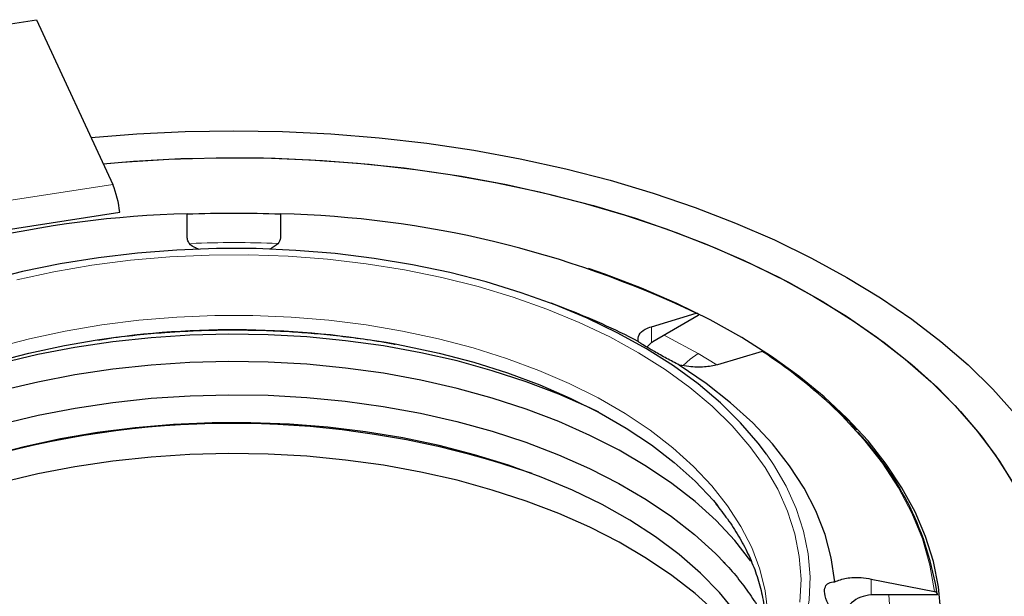
# Model space of a CAD drawing. Units: millimetres. Extents: x 0 to 420, y 0 to 297.
# Drawn here: x 299 to 350, y 210 to 240 of the extents above; entities that cross this region are included whole.
import ezdxf

# ---------------------------------------------------------------- set-up
doc = ezdxf.new("R2010")
doc.units = ezdxf.units.MM

msp = doc.modelspace()

# ---------------------------------------------------------------- linework, layer by layer
at = {"color": 7, "linetype": 'Continuous', "lineweight": 25}
for p, q in [((292.3731, 238.7106), (300.1005, 239.9059)), ((300.1005, 239.9059), (304.0345, 231.4301)), ((296.6658, 228.8089), (304.3932, 230.0042)), ((307.8648, 228.672), (307.8648, 229.9136)), ((312.6648, 229.9136), (312.6648, 228.672)), ((327.3052, 225.0362), (326.5878, 225.3093)), ((331.7608, 224.1057), (334.0607, 224.7974)), ((334.1659, 224.6793), (331.8234, 223.327)), ((331.7608, 223.2892), (331.5186, 223.0533)), ((331.7608, 223.2892), (331.8234, 223.327)), ((337.4548, 222.838), (335.1549, 222.1464)), ((343.0648, 211.1224), (346.3173, 210.4864)), ((343.1533, 210.3075), (343.0648, 210.3059)), ((346.4661, 210.3075), (343.1533, 210.3075))]:
    msp.add_line(p, q, dxfattribs=at)
at = {"color": 8, "linetype": 'Continuous', "lineweight": 18}
for p, q in [((304.0345, 231.4301), (296.3071, 230.2348)), ((331.7608, 224.1057), (331.7608, 223.2892)), ((335.1113, 222.1505), (334.165, 222.7194)), ((343.0648, 211.1224), (343.0648, 210.3059))]:
    msp.add_line(p, q, dxfattribs=at)
at = {"color": 7, "linetype": 'Continuous', "lineweight": 25, "flags": 128}
for points in [[(302.9162, 233.8394), (305.2688, 234.0292), (307.7629, 234.1506), (310.2648, 234.1912), (312.7667, 234.1506), (315.2607, 234.0292), (317.739, 233.8272), (320.1938, 233.5453), (322.6174, 233.1844), (325.0021, 232.7456), (327.3404, 232.2304), (329.625, 231.6402), (331.8487, 230.977), (334.0044, 230.2429), (336.0855, 229.4402), (338.0854, 228.5713), (339.9977, 227.6391), (341.8164, 226.6465)], [(303.5405, 232.4946), (305.1059, 232.623), (307.5287, 232.7544), (309.9606, 232.805), (312.3934, 232.7747), (314.8192, 232.6634), (317.2299, 232.4717), (319.6174, 232.2001), (321.9739, 231.8496), (324.2914, 231.4213), (326.5624, 230.9166), (328.7792, 230.3372), (330.9345, 229.6851), (333.0212, 228.9623), (335.0323, 228.1714), (336.9611, 227.3148), (338.8012, 226.3956), (340.5465, 225.4167), (342.1912, 224.3813), (343.7299, 223.293), (345.1574, 222.1553), (346.469, 220.972), (347.6603, 219.7471), (348.7274, 218.4846), (349.6667, 217.1887), (350.4751, 215.8637)], [(303.5405, 232.4946), (304.5026, 232.5776), (306.9218, 232.7291), (309.3522, 232.8), (311.7855, 232.7898), (314.2139, 232.6988), (316.6291, 232.5272), (319.0231, 232.2755), (321.3881, 231.9446), (323.7161, 231.5356), (325.9994, 231.0498), (328.2305, 230.489), (330.4019, 229.8548), (332.5064, 229.1495), (334.537, 228.3753), (336.4869, 227.535), (338.3498, 226.6311), (340.1194, 225.6668)], [(337.6724, 217.5542), (337.2546, 218.1098), (336.3426, 219.1679), (335.3063, 220.187), (334.1507, 221.1625), (332.8812, 222.0897), (331.5039, 222.9641), (330.0255, 223.7815), (328.4528, 224.5381), (326.7935, 225.2303), (325.0555, 225.8547), (323.2469, 226.4084), (321.3765, 226.8888), (319.4531, 227.2936), (317.4859, 227.6207), (315.4844, 227.8688), (313.4579, 228.0365), (311.4162, 228.1231), (309.3691, 228.1282), (307.3262, 228.0518), (305.2973, 227.8941), (303.2921, 227.6561), (301.3201, 227.3387), (299.3908, 226.9436), (297.5132, 226.4726)], [(346.6549, 209.4122), (346.5317, 210.7173), (346.2682, 212.0154), (345.8654, 213.3016), (345.3249, 214.5708), (344.6487, 215.8182), (343.8396, 217.0389), (342.9005, 218.2282), (341.8352, 219.3815), (340.6477, 220.4943), (339.3427, 221.5624), (337.9252, 222.5815), (336.4006, 223.5478), (334.775, 224.4575), (333.0545, 225.3071), (331.2459, 226.0934), (329.3561, 226.8132), (328.5132, 227.1039)], [(341.8164, 226.6465), (343.5359, 225.5966), (345.1507, 224.4926), (346.6557, 223.3381), (348.0463, 222.1368), (349.3179, 220.8923), (350.4667, 219.6086), (351.489, 218.2897), (352.3816, 216.9398), (353.1416, 215.5631), (353.7668, 214.1641), (354.2551, 212.7469), (354.605, 211.3162), (354.8153, 209.8765), (354.8855, 208.4321), (354.8153, 206.9878), (354.605, 205.548), (354.4016, 204.6487)], [(340.1194, 225.6668), (341.7898, 224.6453), (343.3554, 223.5699), (344.8112, 222.4442), (346.1522, 221.2719), (347.3739, 220.057), (348.4724, 218.8035), (349.444, 217.5156), (350.2855, 216.1974), (350.9939, 214.8535), (351.5671, 213.4882), (352.0031, 212.1062), (352.3004, 210.7119), (352.4581, 209.3101), (352.4757, 207.9053), (352.353, 206.5023), (352.0905, 205.1057), (352.0673, 205.0098)], [(329.0396, 219.704), (328.5864, 219.9242), (326.9914, 220.6308), (325.3149, 221.2714), (323.565, 221.8429), (321.7504, 222.3425), (319.8798, 222.7679), (317.9623, 223.1169), (316.0074, 223.3879), (314.0245, 223.5794), (312.0232, 223.6907), (310.0134, 223.7211), (308.0048, 223.6704), (306.0073, 223.539), (304.0304, 223.3275), (302.084, 223.0369), (300.1774, 222.6687), (298.3199, 222.2245), (296.5206, 221.7066), (294.7883, 221.1176), (293.1314, 220.4602), (291.558, 219.7377), (291.4899, 219.704)], [(285.6458, 215.2249), (286.5336, 216.1585), (287.5985, 217.1151), (288.779, 218.0254), (290.0689, 218.8848), (291.4618, 219.6889), (292.9504, 220.4335), (294.5273, 221.115), (296.1844, 221.7298), (297.9132, 222.2747), (299.705, 222.7471), (301.5506, 223.1445), (303.2262, 223.4328)], [(318.5722, 223.2206), (318.9789, 223.1445), (320.8245, 222.7471), (322.6163, 222.2747), (324.3451, 221.7298), (326.0022, 221.115), (327.5791, 220.4335), (329.0678, 219.6889), (330.4606, 218.8848), (331.7506, 218.0254), (332.931, 217.1151), (333.996, 216.1585), (334.94, 215.1604), (335.1527, 214.9097)], [(336.8763, 212.0486), (336.0426, 213.1048), (335.0832, 214.1248), (334.003, 215.1036), (332.8071, 216.0366), (331.5014, 216.9192), (330.0922, 217.747), (328.5864, 218.5161), (326.9914, 219.2226), (325.3149, 219.8632), (323.565, 220.4347), (321.7504, 220.9344), (319.8798, 221.3598), (317.9623, 221.7088), (316.0074, 221.9797), (314.0245, 222.1713), (312.0232, 222.2825), (310.0134, 222.3129), (308.0048, 222.2623), (306.0073, 222.1309), (304.0304, 221.9194), (302.084, 221.6288), (300.1774, 221.2605), (298.3199, 220.8164)], [(341.1874, 210.9782), (341.0112, 212.2047), (340.6892, 213.4214), (340.2228, 214.6223), (339.6145, 215.8019), (338.8669, 216.9545), (337.9837, 218.0746), (336.9691, 219.157), (335.8278, 220.1966), (334.5653, 221.1883), (333.1876, 222.1275)], [(298.3342, 219.1105), (300.1894, 219.5541), (302.0937, 219.9219), (304.0379, 220.2122), (306.0123, 220.4234), (308.0075, 220.5547), (310.0137, 220.6052), (312.0211, 220.5749), (314.02, 220.4638), (316.0005, 220.2724), (317.9531, 220.0018), (319.8683, 219.6532), (321.7366, 219.2284), (323.5491, 218.7293), (325.2969, 218.1585), (326.9714, 217.5186), (328.5645, 216.8129), (330.0685, 216.0448), (331.476, 215.2179), (332.7801, 214.3364), (333.9746, 213.4046), (335.0535, 212.4269), (335.5335, 211.9377)], [(336.1202, 209.3879), (335.2623, 210.4246), (334.28, 211.4238), (333.1779, 212.3805), (331.9617, 213.2899), (330.6375, 214.1475), (329.2117, 214.9491), (327.6915, 215.6906), (326.0846, 216.3684), (324.3988, 216.979), (322.6426, 217.5195), (320.8247, 217.9871), (318.9542, 218.3795), (317.0404, 218.6948), (315.0929, 218.9313), (313.1213, 219.088), (311.1355, 219.164), (309.1454, 219.1589), (307.1608, 219.0728), (305.1917, 218.9061), (303.2478, 218.6597), (301.339, 218.3346), (299.4745, 217.9327)], [(299.4745, 217.9327), (297.6639, 217.4559), (295.916, 216.9065), (294.2396, 216.2873), (292.6431, 215.6013), (291.1343, 214.8521), (289.7208, 214.0433), (288.4097, 213.179), (287.2075, 212.2634), (286.1201, 211.3011), (285.1531, 210.297), (284.3111, 209.2559), (283.5984, 208.1832), (283.0186, 207.0842), (282.9662, 206.9688)], [(335.0832, 209.3915), (334.003, 210.3704), (332.8071, 211.3034), (331.5014, 212.1859), (330.0922, 213.0138), (328.5864, 213.7828), (326.9914, 214.4894), (325.3149, 215.13), (323.565, 215.7015), (321.7504, 216.2012), (319.8798, 216.6265), (317.9623, 216.9756), (316.0074, 217.2465), (314.0245, 217.4381), (312.0232, 217.5493), (310.0134, 217.5797), (308.0048, 217.5291), (306.0073, 217.3977), (304.0304, 217.1862), (302.084, 216.8956), (300.1774, 216.5273), (298.3199, 216.0831)]]:
    msp.add_lwpolyline(points, dxfattribs=at)
at = {"color": 8, "linetype": 'Continuous', "lineweight": 18, "flags": 128}
for points in [[(299.0951, 226.5263), (301.0034, 226.9382), (302.9567, 227.2722), (304.9457, 227.5268), (306.9606, 227.7006), (308.9916, 227.7929), (311.0288, 227.8031), (313.0623, 227.7314), (315.0821, 227.5778), (317.0785, 227.3434), (319.0417, 227.0291), (320.9621, 226.6365), (322.8304, 226.1675), (324.6375, 225.6245), (326.3746, 225.0099), (328.0332, 224.327), (329.6052, 223.5789), (331.083, 222.7693), (332.4593, 221.9022), (333.7276, 220.9818), (334.8815, 220.0125), (335.9155, 218.9992), (336.8245, 217.9467), (337.6041, 216.8601), (338.2506, 215.7448), (338.7607, 214.6061), (339.1319, 213.4497), (339.3626, 212.2812), (339.4514, 211.1062), (339.3981, 209.9305)], [(337.7511, 209.3839), (337.611, 210.5144), (337.3316, 211.6363), (336.9142, 212.7438), (336.3611, 213.8313), (335.675, 214.8933), (334.8594, 215.9243), (333.9184, 216.919), (332.857, 217.8725), (331.6804, 218.7799), (330.3947, 219.6365), (329.0064, 220.4379), (327.5226, 221.1801), (325.9508, 221.8594), (324.2991, 222.4721), (322.576, 223.0153), (320.79, 223.4862), (318.9505, 223.8823), (317.0666, 224.2016), (315.1482, 224.4425), (313.2048, 224.6038), (311.2464, 224.6847), (309.2831, 224.6847), (307.3247, 224.6038), (305.3814, 224.4425), (303.4629, 224.2016), (301.5791, 223.8823), (299.7395, 223.4862)], [(299.7395, 223.4862), (297.9536, 223.0153), (296.2304, 222.4721), (294.5787, 221.8594), (293.007, 221.1801), (291.5232, 220.4379), (290.1349, 219.6365), (288.8492, 218.7799), (287.6726, 217.8725), (286.6111, 216.919), (285.6702, 215.9243), (284.8546, 214.8933), (284.1684, 213.8313), (283.6153, 212.7438), (283.1979, 211.6363), (282.9185, 210.5144), (282.7785, 209.3839), (282.7785, 208.2505), (282.9185, 207.1199), (283.1979, 205.998), (283.6153, 204.8905), (283.8508, 204.3919)], [(334.165, 222.7194), (332.5678, 223.5835), (332.4076, 223.6642)], [(334.165, 222.7194), (333.7511, 222.4334), (333.3942, 222.107)], [(346.3173, 210.4864), (346.0841, 211.8404), (345.6985, 213.1828), (345.1621, 214.5078), (344.4771, 215.8098), (343.6467, 217.0832), (342.6741, 218.3227), (341.5636, 219.5229), (340.9506, 220.1137)], [(336.7368, 203.2999), (337.5637, 204.3287), (338.2979, 205.4319), (338.8985, 206.5617), (339.3627, 207.7127), (339.6881, 208.8795), (339.8734, 210.0565), (339.9176, 211.238), (339.8204, 212.4185), (339.5824, 213.5923), (339.2047, 214.7538), (338.6891, 215.8975), (338.0381, 217.018), (337.6724, 217.5542)], [(344.0398, 208.1728), (344.0637, 209.08), (343.9795, 210.3075)]]:
    msp.add_lwpolyline(points, dxfattribs=at)
at = {"color": 7, "linetype": 'Continuous', "lineweight": 25}
for centre, radius, start, end in [((298.9555, 229.3946), 5.4717, 6.39658, 21.83906), ((309.1163, 177.3829), 52.5456, 91.36478, 115.53136), ((310.2648, 166.9436), 62.9917, 87.812512, 92.187573), ((311.4133, 177.3829), 52.5456, 64.46864, 88.63522), ((314.8439, 192.1726), 35.1469, 62.49959, 69.23409), ((322.8829, 200.5344), 26.6419, 47.29919, 56.84163), ((310.2079, 171.8732), 47.2572, 70.9737, 103.41768), ((331.18, 208.0143), 15.4572, 8.53206, 43.67101), ((308.344, 179.4679), 39.4373, 103.34405, 109.90705)]:
    msp.add_arc(centre, radius, start, end, dxfattribs=at)
at = {"color": 8, "linetype": 'Continuous', "lineweight": 18}
for centre, radius, start, end in [((310.2648, 169.9431), 58.4913, 87.79979, 92.171407), ((310.2586, 176.9793), 46.9827, 79.80778, 98.60845)]:
    msp.add_arc(centre, radius, start, end, dxfattribs=at)
at = {"color": 7, "linetype": 'Continuous', "lineweight": 25}
for points, knots in [([(308.4822, 228.0863), (308.3925, 228.1205), (308.1119, 228.2271), (307.909, 228.438), (307.8772, 228.6059), (307.8648, 228.672)], [0, 0, 0, 0, 0.2220543, 0.694018, 1, 1, 1, 1]), ([(312.6648, 228.672), (312.6401, 228.5659), (312.5913, 228.3556), (312.2748, 228.1836), (312.1179, 228.0984)], [0, 0, 0, 0, 0.5041173, 1, 1, 1, 1]), ([(334.0607, 224.7974), (334.0755, 224.8), (334.1053, 224.8053), (334.1403, 224.7873), (334.1626, 224.7521), (334.1688, 224.7124), (334.1666, 224.6865), (334.1659, 224.6793)], [0, 0, 0, 0, 0.2285586, 0.45713, 0.6853702, 0.9131328, 1, 1, 1, 1]), ([(331.0731, 223.3482), (331.0701, 223.4669), (331.064, 223.7043), (331.3541, 223.9583), (331.646, 224.0641), (331.7608, 224.1057)], [0, 0, 0, 0, 0.3777834, 0.7552694, 1, 1, 1, 1]), ([(303.2615, 223.4189), (303.4083, 223.4428), (304.0666, 223.55), (305.2182, 223.6824), (306.5685, 223.8073), (307.7764, 223.8833), (308.9618, 223.9335), (309.8029, 223.9404), (310.2648, 223.9442)], [0, 0, 0, 0, 0.0646267, 0.2899004, 0.4968304, 0.6438355, 0.8044368, 1, 1, 1, 1]), ([(310.2648, 223.9442), (310.9072, 223.9372), (311.8074, 223.9273), (313.1305, 223.8618), (314.2508, 223.7838), (315.577, 223.6548), (316.9519, 223.4761), (317.9618, 223.3246), (318.4999, 223.2192), (318.5714, 223.2052)], [0, 0, 0, 0, 0.2282789, 0.319895, 0.4719166, 0.6293391, 0.7977902, 0.9731163, 1, 1, 1, 1]), ([(333.1876, 222.1275), (332.9701, 222.243), (332.5337, 222.4748), (331.9201, 222.8175), (331.4673, 223.0811), (331.1757, 223.2626), (331.1083, 223.3188), (331.0731, 223.3482)], [0, 0, 0, 0, 0.2181177, 0.43777, 0.6285476, 0.8057052, 1, 1, 1, 1]), ([(335.1549, 222.1464), (334.9401, 222.0997), (334.5105, 222.0062), (333.7944, 222.0258), (333.3516, 222.1), (333.1876, 222.1275)], [0, 0, 0, 0, 0.3863224, 0.7727852, 1, 1, 1, 1]), ([(342.3315, 218.79), (342.3185, 218.8053), (342.0068, 219.1695), (341.5774, 219.602), (341.1258, 220.005), (341.0399, 220.0817)], [0, 0, 0, 0, 0.0342861, 0.8161771, 1, 1, 1, 1]), ([(335.0711, 214.9745), (335.2734, 214.7226), (335.7066, 214.1831), (336.2555, 213.3303), (336.7419, 212.4207), (337.1292, 211.4858), (337.4165, 210.5254), (337.5972, 209.5385), (337.6645, 208.5245), (337.6086, 207.4845), (337.4303, 206.4594), (337.1271, 205.465), (336.8569, 204.7616), (336.6523, 204.3856), (336.6181, 204.3227)], [0, 0, 0, 0, 0.0747313, 0.1600002, 0.2462826, 0.3338872, 0.4231615, 0.5144574, 0.6080718, 0.70417, 0.8026736, 0.8927068, 0.9820565, 1, 1, 1, 1]), ([(335.442, 212.0123), (335.5062, 211.9474), (335.8394, 211.6105), (336.3545, 210.9803), (336.9743, 210.1218), (337.3918, 209.4531), (337.5728, 209.0703), (337.6141, 208.983)], [0, 0, 0, 0, 0.0668435, 0.3469255, 0.6294945, 0.9155132, 1, 1, 1, 1]), ([(341.1874, 209.252), (341.0629, 209.4492), (340.8131, 209.8452), (340.6434, 210.3751), (340.6766, 210.7391), (340.862, 210.946), (341.0757, 210.9671), (341.1874, 210.9782)], [0, 0, 0, 0, 0.2181177, 0.43777, 0.6285476, 0.8057052, 1, 1, 1, 1]), ([(341.1874, 210.9782), (341.3793, 211.0518), (341.7628, 211.199), (342.4482, 211.2197), (342.8907, 211.1499), (343.0648, 211.1224)], [0, 0, 0, 0, 0.3777834, 0.7552694, 1, 1, 1, 1]), ([(343.0648, 210.3059), (342.8795, 210.279), (342.5097, 210.2254), (342.0257, 209.9025), (341.6517, 209.5012), (341.5141, 209.1794), (341.4543, 209.0396)], [0, 0, 0, 0, 0.2558351, 0.5107168, 0.7873735, 1, 1, 1, 1]), ([(346.3173, 210.4864), (346.3383, 210.4805), (346.3803, 210.4686), (346.4298, 210.4304), (346.4615, 210.3823), (346.4702, 210.339), (346.467, 210.3144), (346.4661, 210.3075)], [0, 0, 0, 0, 0.2285586, 0.45713, 0.6853702, 0.9131328, 1, 1, 1, 1])]:
    msp.add_open_spline(points, degree=3, knots=knots, dxfattribs=at)

doc.saveas('drawing.dxf')
